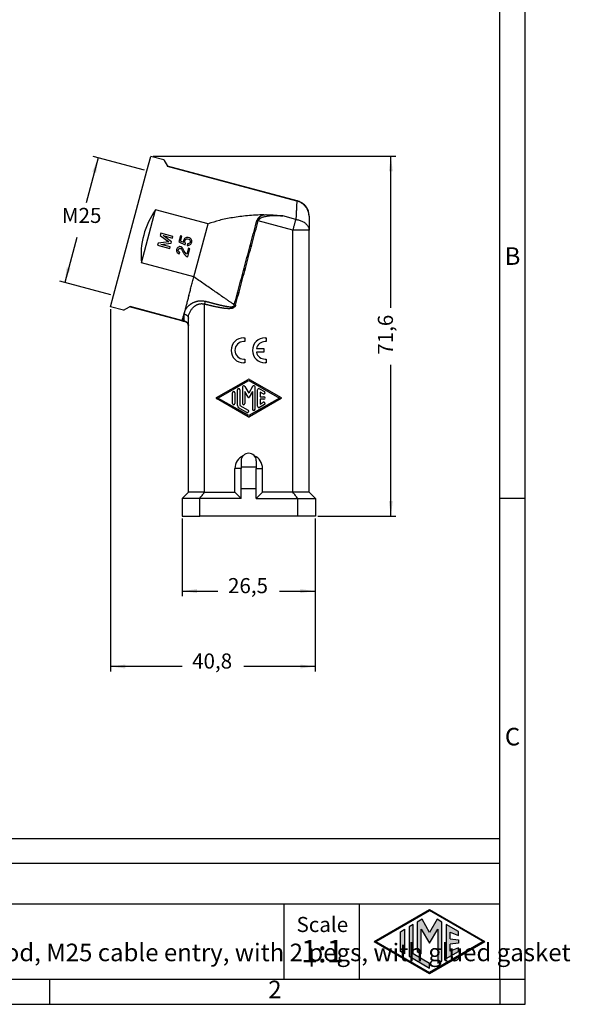
# Model space of a CAD drawing. Units: millimetres. Extents: x 1768 to 1987, y -499 to -202.
# Drawn here: x 1878 to 1987, y -499 to -303 of the extents above; entities that cross this region are included whole.
import ezdxf

# ---------------------------------------------------------------- set-up
doc = ezdxf.new("R2010")
doc.units = ezdxf.units.MM
doc.layers.add('1', color=7, linetype='Continuous')
doc.styles.add('CONVERTER_11', font='ARIAL.TTF', dxfattribs={"width": 1.2})
doc.styles.add('CONVERTER_13', font='ARIAL.TTF', dxfattribs={"width": 1.02})
doc.styles.add('CONVERTER_14', font='simplex.shx', dxfattribs={"width": 0.95})
doc.dimstyles.new('ME10_DIM_11', dxfattribs={"dimtxt": 3, "dimasz": 3, "dimexe": 1, "dimexo": 0.5, "dimgap": 2, "dimtad": 0, "dimtih": 1, "dimtoh": 1, "dimdsep": 46, "dimtxsty": 'CONVERTER_14', "dimsah": 1, "dimcen": 0.09, "dimclrd": 2, "dimclre": 2, "dimclrt": 4, "dimadec": 0, "dimazin": 0, "dimtfac": 1, "dimtdec": 4, "dimtix": 1, "dimtmove": 0, "dimatfit": 3, "dimfxl": 1, "dimtolj": 1, "dimtzin": 0, "dimarcsym": 0})
doc.dimstyles.new('ME10_DIM_12', dxfattribs={"dimtxt": 3, "dimasz": 3, "dimexe": 1, "dimexo": 0.5, "dimgap": 2, "dimtad": 0, "dimtih": 1, "dimtoh": 1, "dimdsep": 46, "dimtxsty": 'CONVERTER_14', "dimsah": 1, "dimcen": 0.09, "dimclrd": 2, "dimclre": 2, "dimclrt": 4, "dimadec": 0, "dimazin": 0, "dimtfac": 1, "dimtdec": 4, "dimtix": 1, "dimtmove": 0, "dimatfit": 3, "dimfxl": 1, "dimtolj": 1, "dimtzin": 0, "dimarcsym": 0})
doc.dimstyles.new('ME10_DIM_13', dxfattribs={"dimtxt": 3, "dimasz": 3, "dimexe": 1, "dimexo": 0.5, "dimgap": 2, "dimtad": 0, "dimdsep": 46, "dimtxsty": 'CONVERTER_14', "dimsah": 1, "dimcen": 0.09, "dimclrd": 2, "dimclre": 2, "dimclrt": 4, "dimadec": 0, "dimazin": 0, "dimtfac": 1, "dimtdec": 4, "dimtix": 1, "dimtmove": 0, "dimatfit": 3, "dimfxl": 1, "dimtolj": 1, "dimtzin": 0, "dimarcsym": 0})
doc.dimstyles.new('ME10_DIM_14', dxfattribs={"dimtxt": 3, "dimasz": 3, "dimexe": 1, "dimexo": 0.5, "dimgap": 2, "dimtad": 0, "dimtih": 1, "dimtoh": 1, "dimdsep": 46, "dimtxsty": 'CONVERTER_14', "dimsah": 1, "dimcen": 0.09, "dimclrd": 2, "dimclre": 2, "dimclrt": 4, "dimadec": 0, "dimazin": 0, "dimtfac": 1, "dimtdec": 4, "dimtix": 1, "dimtmove": 0, "dimatfit": 3, "dimfxl": 1, "dimtolj": 1, "dimtzin": 0, "dimarcsym": 0})

# ---------------------------------------------------------------- blocks, each defined once
blk = doc.blocks.new('*D2')
at = {"layer": '1', "color": 2, "linetype": 'Continuous'}
for p, q in [((1910.12, -402.66), (1910.12, -418.09)), ((1936.62, -402.66), (1936.62, -418.09)), ((1910.12, -417.09), (1917.25, -417.09)), ((1929.5, -417.09), (1936.62, -417.09))]:
    blk.add_line(p, q, dxfattribs=at)
at = {"layer": '1', "color": 2}
for points in [[(1913.12, -416.69), (1913.12, -417.48), (1910.12, -417.09)], [(1933.62, -417.48), (1933.62, -416.69), (1936.62, -417.09)]]:
    blk.add_solid(points, dxfattribs=at)
at = {"layer": '1', "color": 4, "insert": (1919.25, -418.44), "char_height": 3, "attachment_point": 7, "rotation": 0.0001, "line_spacing_factor": 0.60024, "style": 'CONVERTER_14'}
blk.add_mtext('26,5', dxfattribs=at)
blk = doc.blocks.new('*D3')
at = {"layer": '1', "color": 2, "linetype": 'Continuous'}
for p, q in [((1895.86, -360.99), (1895.86, -433.1)), ((1936.62, -402.66), (1936.62, -433.1)), ((1910.12, -432.1), (1895.86, -432.1)), ((1936.62, -432.1), (1922.37, -432.1))]:
    blk.add_line(p, q, dxfattribs=at)
at = {"layer": '1', "color": 2}
for points in [[(1898.86, -431.71), (1898.86, -432.5), (1895.86, -432.1)], [(1933.62, -432.5), (1933.62, -431.71), (1936.62, -432.1)]]:
    blk.add_solid(points, dxfattribs=at)
at = {"layer": '1', "color": 4, "insert": (1912.12, -433.45), "char_height": 3, "attachment_point": 7, "rotation": 0.0001, "line_spacing_factor": 0.60024, "style": 'CONVERTER_14'}
blk.add_mtext('40,8', dxfattribs=at)
blk = doc.blocks.new('*D4')
at = {"layer": '1', "color": 2, "linetype": 'Continuous'}
for p, q in [((1904.38, -330.54), (1952.64, -330.54)), ((1951.64, -360.68), (1951.64, -330.54)), ((1951.64, -402.16), (1951.64, -372.03)), ((1937.12, -402.16), (1952.64, -402.16))]:
    blk.add_line(p, q, dxfattribs=at)
at = {"layer": '1', "color": 2}
for points in [[(1952.03, -333.54), (1951.24, -333.54), (1951.64, -330.54)], [(1951.24, -399.16), (1952.03, -399.16), (1951.64, -402.16)]]:
    blk.add_solid(points, dxfattribs=at)
at = {"layer": '1', "color": 4, "insert": (1952.99, -370.03), "char_height": 3, "attachment_point": 7, "rotation": 90, "line_spacing_factor": 0.60024, "style": 'CONVERTER_14'}
blk.add_mtext('71,6', dxfattribs=at)
blk = doc.blocks.new('*D5')
at = {"layer": '1', "color": 2, "linetype": 'Continuous'}
for p, q in [((1893.43, -330.85), (1891.03, -339.81)), ((1902.63, -333.31), (1892.46, -330.59)), ((1889.19, -346.68), (1886.78, -355.64)), ((1895.98, -358.11), (1885.82, -355.38))]:
    blk.add_line(p, q, dxfattribs=at)
at = {"layer": '1', "color": 2}
for points in [[(1893.03, -333.85), (1892.27, -333.64), (1893.43, -330.85)], [(1887.18, -352.64), (1887.94, -352.85), (1886.78, -355.64)]]:
    blk.add_solid(points, dxfattribs=at)
at = {"layer": '1', "color": 4, "insert": (1886.21, -344.74), "char_height": 3, "attachment_point": 7, "rotation": 0.0001, "line_spacing_factor": 0.60024, "style": 'CONVERTER_14'}
blk.add_mtext('M25', dxfattribs=at)

msp = doc.modelspace()

# ---------------------------------------------------------------- hatches: boundary and pattern name
at = {"layer": '1', "linetype": 'Continuous'}
h = msp.add_hatch(color=7, dxfattribs=at)
h.paths.add_polyline_path([(1970.325, -486.853), (1959.337, -493.198), (1948.348, -486.853), (1959.337, -480.509)])
h.paths.add_polyline_path([(1948.648, -486.853), (1959.337, -493.024), (1970.025, -486.853), (1959.337, -480.682)], flags=16)
for points in [[(1956.06, -483.457), (1955.251, -483.923), (1955.251, -489.783), (1959.337, -492.142), (1959.337, -491.208), (1956.06, -489.316)], [(1957.835, -482.432), (1956.897, -482.973), (1956.891, -488.827), (1957.699, -489.293), (1957.699, -484.363), (1959.337, -487.2), (1960.965, -484.379), (1960.965, -491.179), (1961.774, -490.735), (1961.774, -482.978), (1960.838, -482.432), (1959.337, -485.033)], [(1965.07, -484.875), (1962.613, -483.457), (1962.613, -490.25), (1965.07, -488.831), (1965.07, -488.083), (1963.422, -488.742), (1963.422, -487.358), (1965.07, -487.199), (1965.07, -486.507), (1963.422, -486.348), (1963.422, -484.964), (1965.07, -485.624)], [(1954.378, -489.279), (1953.569, -488.812), (1953.569, -484.894), (1954.378, -484.427)]]:
    msp.add_hatch(color=7, dxfattribs=at).paths.add_polyline_path(points)

# ---------------------------------------------------------------- linework, layer by layer
at = {"color": 7, "linetype": 'Continuous'}
for p, q in [((1903.108, -333.439), (1903.885, -330.541)), ((1906.493, -331.24), (1903.885, -330.541)), ((1906.493, -331.24), (1907.2, -332.465)), ((1907.2, -332.465), (1907.248, -332.549)), ((1933.001, -339.378), (1907.2, -332.465)), ((1896.464, -358.236), (1903.108, -333.439)), ((1902.029, -351.762), (1904.864, -341.18)), ((1915.296, -343.976), (1904.864, -341.18)), ((1935.373, -342.469), (1935.373, -345.271)), ((1912.461, -354.557), (1915.296, -343.976)), ((1935.373, -397.413), (1935.373, -345.271)), ((1912.461, -354.557), (1902.029, -351.762)), ((1895.861, -360.485), (1896.464, -358.236)), ((1898.469, -361.184), (1895.861, -360.485)), ((1898.469, -361.184), (1899.694, -360.477)), ((1899.694, -360.477), (1899.778, -360.428)), ((1910.069, -363.257), (1899.694, -360.477)), ((1910.069, -363.257), (1910.632, -363.408)), ((1911.373, -364.229), (1911.373, -362.774)), ((1911.373, -364.374), (1911.373, -364.229)), ((1911.373, -397.413), (1911.373, -364.374)), ((1921.873, -391.163), (1921.873, -392.413)), ((1924.873, -391.163), (1924.873, -392.413)), ((1920.623, -397.413), (1920.623, -392.663)), ((1924.873, -392.413), (1921.873, -392.413)), ((1921.873, -392.413), (1921.873, -392.663)), ((1921.873, -396.663), (1921.873, -392.663)), ((1924.873, -392.413), (1924.873, -392.663)), ((1924.873, -396.663), (1924.873, -392.663)), ((1926.123, -397.413), (1926.123, -392.663)), ((1910.123, -398.663), (1911.373, -397.413)), ((1914.573, -397.413), (1920.623, -397.413)), ((1921.873, -398.663), (1920.623, -397.413)), ((1921.873, -396.663), (1924.873, -396.663)), ((1921.873, -398.663), (1921.873, -396.663)), ((1924.873, -398.663), (1924.873, -396.663)), ((1924.873, -398.663), (1926.123, -397.413)), ((1932.173, -397.413), (1926.123, -397.413)), ((1936.623, -398.663), (1935.373, -397.413)), ((1910.123, -398.663), (1910.123, -402.163)), ((1921.873, -398.663), (1913.623, -398.663)), ((1924.873, -398.663), (1933.123, -398.663)), ((1936.623, -398.663), (1936.623, -402.163)), ((1910.123, -402.163), (1913.623, -402.163)), ((1933.123, -402.163), (1913.623, -402.163)), ((1936.623, -402.163), (1933.123, -402.163))]:
    msp.add_line(p, q, dxfattribs=at)
at = {"color": 2, "linetype": 'Continuous'}
for p, q in [((1932.944, -339.435), (1907.248, -332.549)), ((1932.752, -343.112), (1930.129, -342.409)), ((1932.173, -345.271), (1925.242, -343.414)), ((1905.887, -345.863), (1905.774, -346.286)), ((1905.774, -346.286), (1907.504, -347.558)), ((1908.302, -346.51), (1905.887, -345.863)), ((1906.35, -346.311), (1908.221, -346.812)), ((1908.027, -347.536), (1906.35, -346.311)), ((1908.221, -346.812), (1908.302, -346.51)), ((1909.793, -346.355), (1909.462, -347.592)), ((1910.095, -346.436), (1909.793, -346.355)), ((1909.828, -347.432), (1910.095, -346.436)), ((1910.618, -346.899), (1910.517, -347.034)), ((1910.847, -346.767), (1910.618, -346.899)), ((1910.992, -346.708), (1910.847, -346.767)), ((1911.129, -346.68), (1910.992, -346.708)), ((1911.327, -346.669), (1911.129, -346.68)), ((1911.568, -346.733), (1911.327, -346.669)), ((1911.733, -346.842), (1911.568, -346.733)), ((1911.838, -346.935), (1911.733, -346.842)), ((1911.934, -347.058), (1911.838, -346.935)), ((1932.173, -397.413), (1932.173, -345.271)), ((1905.37, -347.795), (1905.256, -348.218)), ((1905.256, -348.218), (1907.671, -348.865)), ((1907.504, -347.558), (1905.37, -347.795)), ((1905.881, -348.061), (1907.946, -347.838)), ((1907.752, -348.563), (1905.881, -348.061)), ((1907.671, -348.865), (1907.752, -348.563)), ((1907.946, -347.838), (1908.027, -347.536)), ((1909.16, -348.838), (1909.089, -348.981)), ((1909.299, -348.681), (1909.16, -348.838)), ((1909.452, -348.593), (1909.299, -348.681)), ((1909.446, -348.979), (1909.53, -348.905)), ((1909.666, -348.521), (1909.452, -348.593)), ((1909.462, -347.592), (1910.741, -348.129)), ((1909.53, -348.905), (1909.637, -348.869)), ((1909.637, -348.869), (1909.736, -348.863)), ((1909.825, -348.531), (1909.666, -348.521)), ((1909.736, -348.863), (1909.857, -348.895)), ((1909.945, -348.563), (1909.825, -348.531)), ((1910.468, -347.7), (1909.828, -347.432)), ((1909.857, -348.895), (1909.939, -348.95)), ((1910.088, -348.634), (1909.945, -348.563)), ((1910.237, -348.803), (1910.088, -348.634)), ((1910.281, -348.88), (1910.237, -348.803)), ((1910.428, -349.178), (1910.281, -348.88)), ((1910.446, -347.177), (1910.406, -347.328)), ((1910.406, -347.328), (1910.418, -347.525)), ((1910.418, -347.525), (1910.468, -347.7)), ((1910.517, -347.034), (1910.446, -347.177)), ((1910.678, -347.401), (1910.718, -347.25)), ((1910.689, -347.598), (1910.678, -347.401)), ((1910.748, -347.743), (1910.689, -347.598)), ((1910.718, -347.25), (1910.819, -347.115)), ((1910.741, -348.129), (1910.822, -347.827)), ((1910.822, -347.827), (1910.748, -347.743)), ((1910.819, -347.115), (1910.942, -347.018)), ((1910.942, -347.018), (1911.048, -346.982)), ((1911.048, -346.982), (1911.216, -346.962)), ((1911.388, -348.853), (1911.073, -350.03)), ((1911.206, -347.963), (1911.156, -348.273)), ((1911.156, -348.273), (1911.353, -348.261)), ((1911.373, -347.943), (1911.206, -347.963)), ((1911.216, -346.962), (1911.457, -347.027)), ((1911.353, -348.261), (1911.49, -348.233)), ((1911.48, -347.907), (1911.373, -347.943)), ((1911.69, -348.934), (1911.388, -348.853)), ((1911.457, -347.027), (1911.592, -347.128)), ((1911.603, -347.81), (1911.48, -347.907)), ((1911.49, -348.233), (1911.635, -348.175)), ((1911.592, -347.128), (1911.666, -347.213)), ((1911.704, -347.676), (1911.603, -347.81)), ((1911.635, -348.175), (1911.75, -348.108)), ((1911.666, -347.213), (1911.724, -347.358)), ((1911.744, -347.525), (1911.704, -347.676)), ((1911.724, -347.358), (1911.744, -347.525)), ((1911.75, -348.108), (1911.834, -348.034)), ((1911.834, -348.034), (1911.935, -347.899)), ((1912, -347.173), (1911.934, -347.058)), ((1911.935, -347.899), (1912.006, -347.756)), ((1912.036, -347.279), (1912, -347.173)), ((1912.006, -347.756), (1912.046, -347.605)), ((1912.056, -347.446), (1912.036, -347.279)), ((1912.046, -347.605), (1912.056, -347.446)), ((1909.041, -349.162), (1909.031, -349.321)), ((1909.031, -349.321), (1909.073, -349.526)), ((1909.089, -348.981), (1909.041, -349.162)), ((1909.073, -349.526), (1909.161, -349.679)), ((1909.161, -349.679), (1909.31, -349.849)), ((1909.31, -349.849), (1909.453, -349.919)), ((1909.349, -349.341), (1909.351, -349.213)), ((1909.385, -349.448), (1909.349, -349.341)), ((1909.351, -349.213), (1909.383, -349.092)), ((1909.383, -349.092), (1909.446, -348.979)), ((1909.459, -349.533), (1909.385, -349.448)), ((1909.453, -349.919), (1909.573, -349.952)), ((1909.542, -349.587), (1909.459, -349.533)), ((1909.662, -349.62), (1909.542, -349.587)), ((1909.573, -349.952), (1909.662, -349.62)), ((1909.939, -348.95), (1910.013, -349.034)), ((1910.013, -349.034), (1910.301, -349.532)), ((1910.301, -349.532), (1910.403, -349.753)), ((1910.403, -349.753), (1910.566, -349.991)), ((1910.552, -349.438), (1910.428, -349.178)), ((1910.737, -349.714), (1910.552, -349.438)), ((1910.566, -349.991), (1910.706, -350.191)), ((1910.706, -350.191), (1910.885, -350.368)), ((1910.908, -349.921), (1910.737, -349.714)), ((1910.885, -350.368), (1911.081, -350.485)), ((1911.073, -350.03), (1910.908, -349.921)), ((1911.081, -350.485), (1911.262, -350.533)), ((1911.262, -350.533), (1911.69, -348.934)), ((1910.087, -363.19), (1899.778, -360.428)), ((1914.573, -397.413), (1914.573, -359.966)), ((1922.373, -366.663), (1922.623, -366.663)), ((1922.623, -367.413), (1922.373, -367.413)), ((1922.623, -366.663), (1922.623, -367.413)), ((1926.623, -366.663), (1926.873, -366.663)), ((1926.873, -367.413), (1926.623, -367.413)), ((1926.873, -366.663), (1926.873, -367.413)), ((1924.914, -368.788), (1926.373, -368.788)), ((1926.373, -369.538), (1924.914, -369.538)), ((1926.373, -368.788), (1926.373, -369.538)), ((1922.373, -370.913), (1922.623, -370.913)), ((1922.623, -371.663), (1922.373, -371.663)), ((1922.623, -370.913), (1922.623, -371.663)), ((1926.623, -370.913), (1926.873, -370.913)), ((1926.873, -371.663), (1926.623, -371.663)), ((1926.873, -370.913), (1926.873, -371.663)), ((1916.936, -378.555), (1923.249, -374.946)), ((1917.25, -378.663), (1923.373, -375.163)), ((1922.589, -376.33), (1923.373, -377.687)), ((1923.373, -375.163), (1929.496, -378.663)), ((1924.156, -376.33), (1923.373, -377.687)), ((1923.497, -374.946), (1929.81, -378.555)), ((1920.123, -379.729), (1920.123, -377.598)), ((1920.623, -377.598), (1920.623, -379.729)), ((1921.123, -380.155), (1921.123, -377.021)), ((1921.623, -377.021), (1921.623, -380.155)), ((1922.123, -376.455), (1922.123, -379.729)), ((1923.265, -378.499), (1922.623, -377.388)), ((1922.623, -377.388), (1922.623, -379.729)), ((1924.123, -377.388), (1923.481, -378.499)), ((1924.123, -377.388), (1924.123, -380.872)), ((1924.623, -380.872), (1924.623, -376.455)), ((1925.123, -380.3), (1925.123, -377.026)), ((1925.498, -376.81), (1926.498, -377.381)), ((1926.248, -377.815), (1925.623, -377.457)), ((1925.623, -377.457), (1925.623, -378.413)), ((1923.249, -382.38), (1916.936, -378.772)), ((1923.373, -382.163), (1917.25, -378.663)), ((1921.623, -380.155), (1923.248, -381.084)), ((1929.496, -378.663), (1923.373, -382.163)), ((1929.81, -378.772), (1923.497, -382.38)), ((1926.498, -379.945), (1925.498, -380.517)), ((1925.623, -378.413), (1926.373, -378.413)), ((1926.373, -378.913), (1925.623, -378.913)), ((1925.623, -378.913), (1925.623, -379.869)), ((1925.623, -379.869), (1926.248, -379.512)), ((1922.998, -381.517), (1921.373, -380.588)), ((1921.873, -392.663), (1920.623, -392.663)), ((1924.873, -392.663), (1926.123, -392.663)), ((1913.623, -402.163), (1913.623, -398.663)), ((1933.123, -402.163), (1933.123, -398.663))]:
    msp.add_line(p, q, dxfattribs=at)
at = {"color": 7, "linetype": 'Continuous'}
for centre, radius, start, end in [((1932.173, -342.469), 3.2, 40.3509, 58.90621), ((1917.453, -350.224), 15.5, 144.30646, 185.69354), ((1932.173, -342.469), 3.2, 0.00003, 18.90066), ((1910.373, -364.374), 1, 0, 75), ((1923.373, -391.163), 1.5, 0, 180), ((1923.373, -392.663), 2.75, 113.55646, 180), ((1923.373, -392.663), 2.75, 0, 66.44354)]:
    msp.add_arc(centre, radius, start, end, dxfattribs=at)
at = {"color": 2, "linetype": 'Continuous'}
for centre, radius, start, end in [((1910.373, -362.156), 1.073, 254.55331, 257.69965), ((1910.372, -362.159), 1.07, 257.69929, 260.85103), ((1922.373, -369.163), 2.5, 90, 270), ((1922.373, -369.163), 1.75, 90, 270), ((1926.623, -369.163), 2.5, 90, 270), ((1926.623, -369.163), 1.75, 90, 167.62637), ((1926.623, -369.163), 1.75, 192.37363, 270), ((1922.373, -376.455), 0.25, 30, 180), ((1923.373, -375.163), 0.25, 60.24751, 119.75194), ((1924.373, -376.455), 0.25, 0, 150), ((1920.373, -377.598), 0.25, 0, 180), ((1921.373, -377.021), 0.25, 0, 180), ((1925.373, -377.026), 0.25, 60.01836, 180), ((1926.373, -377.598), 0.25, 240.01836, 60.01836), ((1916.998, -378.663), 0.125, 119.75194, 240.24806), ((1920.373, -379.729), 0.25, 180, 0), ((1921.623, -380.155), 0.5, 180, 240.01836), ((1922.373, -379.729), 0.25, 180, 0), ((1923.373, -378.437), 0.125, 210, 330), ((1926.373, -379.729), 0.25, 299.98164, 119.98164), ((1926.373, -378.663), 0.25, 270, 90), ((1929.748, -378.663), 0.125, 299.75249, 60.24751), ((1923.123, -381.301), 0.25, 240.01836, 60.01836), ((1924.373, -380.872), 0.25, 180, 0), ((1925.373, -380.3), 0.25, 180, 299.98164), ((1923.373, -382.163), 0.25, 240.24806, 299.75249)]:
    msp.add_arc(centre, radius, start, end, dxfattribs=at)
for points, knots in [([(1932.944, -339.435), (1932.932, -339.667), (1932.905, -340.183), (1932.86, -341.032), (1932.808, -342.025), (1932.771, -342.735), (1932.752, -343.112)], [0, 0, 0, 0, 0.6970392, 1.5510414, 2.5498213, 3.6822177, 3.6822177, 3.6822177, 3.6822177]), ([(1932.944, -339.435), (1932.947, -339.43), (1932.953, -339.421), (1932.961, -339.409), (1932.969, -339.398), (1932.974, -339.393), (1932.977, -339.39)], [0, 0, 0, 0, 0.01678604, 0.031657402, 0.044548159, 0.05554511, 0.05554511, 0.05554511, 0.05554511]), ([(1934.692, -340.573), (1934.613, -340.482), (1934.456, -340.299), (1934.183, -340.06), (1933.892, -339.851), (1933.584, -339.677), (1933.268, -339.535), (1933.051, -339.468), (1932.944, -339.435)], [0, 0, 0, 0, 0.3620843, 0.7240618, 1.0832804, 1.4371031, 1.783046, 2.1188955, 2.1188955, 2.1188955, 2.1188955]), ([(1932.977, -339.39), (1932.979, -339.388), (1932.983, -339.384), (1932.99, -339.38), (1932.996, -339.378), (1932.999, -339.378), (1933.001, -339.378)], [0, 0, 0, 0, 0.009134464, 0.016582802, 0.022623263, 0.027821849, 0.027821849, 0.027821849, 0.027821849]), ([(1934.223, -340.05), (1934.159, -339.999), (1934.032, -339.9), (1933.838, -339.768), (1933.644, -339.651), (1933.445, -339.549), (1933.223, -339.459), (1933.063, -339.414), (1932.977, -339.39)], [0, 0, 0, 0, 0.2455706, 0.4814688, 0.7052527, 0.9236758, 1.1534422, 1.4215072, 1.4215072, 1.4215072, 1.4215072]), ([(1934.223, -340.05), (1934.306, -340.114), (1934.466, -340.238), (1934.6, -340.389), (1934.664, -340.461)], [0, 0, 0, 0, 0.31512024, 0.60394401, 0.60394401, 0.60394401, 0.60394401]), ([(1934.223, -340.05), (1934.309, -340.127), (1934.484, -340.284), (1934.621, -340.476), (1934.692, -340.573)], [0, 0, 0, 0, 0.34424973, 0.70461348, 0.70461348, 0.70461348, 0.70461348]), ([(1935.373, -342.469), (1935.369, -342.363), (1935.363, -342.146), (1935.306, -341.82), (1935.213, -341.493), (1935.079, -341.171), (1934.908, -340.86), (1934.764, -340.669), (1934.692, -340.573)], [0, 0, 0, 0, 0.3197829, 0.6501033, 0.9900163, 1.3382536, 1.6931912, 2.0528502, 2.0528502, 2.0528502, 2.0528502]), ([(1926.4, -342.159), (1926.361, -342.173), (1926.29, -342.199), (1926.18, -342.243), (1926.078, -342.288), (1925.976, -342.336), (1925.876, -342.387), (1925.777, -342.442), (1925.675, -342.504), (1925.586, -342.565), (1925.509, -342.623), (1925.447, -342.673), (1925.388, -342.725), (1925.339, -342.772), (1925.3, -342.812), (1925.273, -342.842), (1925.245, -342.874), (1925.211, -342.916), (1925.168, -342.973), (1925.121, -343.046), (1925.079, -343.12), (1925.051, -343.181), (1925.031, -343.228), (1925.017, -343.267), (1925.004, -343.307), (1924.996, -343.333), (1924.992, -343.347)], [0, 0, 0, 0, 0.1240416, 0.2279586, 0.3549609, 0.4577431, 0.5666841, 0.6898858, 0.7977664, 0.9251282, 1.0141578, 1.0864393, 1.1647381, 1.2499653, 1.2893619, 1.3326897, 1.3708672, 1.41613, 1.494987, 1.5848793, 1.6770114, 1.748841, 1.7873793, 1.8314782, 1.8707451, 1.9142871, 1.9142871, 1.9142871, 1.9142871]), ([(1930.129, -342.409), (1929.801, -342.394), (1929.177, -342.366), (1928.29, -342.372), (1927.671, -342.409), (1927.302, -342.449), (1927.141, -342.469), (1926.984, -342.492), (1926.762, -342.529), (1926.493, -342.585), (1926.179, -342.672), (1925.886, -342.782), (1925.684, -342.891), (1925.57, -342.971), (1925.531, -343.002), (1925.49, -343.036), (1925.452, -343.071), (1925.416, -343.108), (1925.382, -343.147), (1925.352, -343.187), (1925.322, -343.23), (1925.298, -343.273), (1925.275, -343.319), (1925.257, -343.365), (1925.247, -343.398), (1925.242, -343.414)], [0, 0, 0, 0, 0.9864373, 1.8738381, 2.6594389, 2.8436026, 2.9891143, 3.1467631, 3.3176, 3.6662836, 3.968912, 4.2936093, 4.6060599, 4.6534858, 4.7092139, 4.7565889, 4.8115115, 4.864826, 4.9129261, 4.9669871, 5.0135131, 5.0691842, 5.116062, 5.1664248, 5.2182067, 5.2182067, 5.2182067, 5.2182067]), ([(1920.502, -360.105), (1920.876, -358.708), (1921.625, -355.915), (1922.56, -352.424), (1923.309, -349.631), (1923.776, -347.886), (1924.15, -346.489), (1924.384, -345.617), (1924.571, -344.918), (1924.688, -344.482), (1924.782, -344.133), (1924.84, -343.915), (1924.887, -343.74), (1924.916, -343.631), (1924.94, -343.544), (1924.954, -343.489), (1924.966, -343.446), (1924.973, -343.418), (1924.979, -343.396), (1924.984, -343.38), (1924.988, -343.364), (1924.991, -343.353), (1924.992, -343.347)], [0, 0, 0, 0, 4.3370784, 8.6741568, 10.842696, 13.0112352, 14.0955048, 15.1797744, 15.7219092, 16.264044, 16.5351114, 16.8061788, 16.9417125, 17.0772462, 17.145013, 17.2127799, 17.2466633, 17.2805467, 17.2974884, 17.3144302, 17.3313717, 17.3483132, 17.3483132, 17.3483132, 17.3483132]), ([(1920.752, -360.171), (1921.126, -358.775), (1921.875, -355.982), (1922.997, -351.793), (1924.12, -347.604), (1924.868, -344.811), (1925.242, -343.414)], [0, 0, 0, 0, 4.3370784, 8.6741568, 13.0112354, 17.348314, 17.348314, 17.348314, 17.348314]), ([(1925.242, -343.414), (1925.232, -343.411), (1925.211, -343.406), (1925.179, -343.397), (1925.148, -343.389), (1925.116, -343.381), (1925.085, -343.372), (1925.054, -343.364), (1925.023, -343.356), (1925.003, -343.35), (1924.992, -343.347)], [0, 0, 0, 0, 0.03265763, 0.06533283, 0.09797305, 0.13052562, 0.16293805, 0.19515829, 0.22713501, 0.25881792, 0.25881792, 0.25881792, 0.25881792]), ([(1932.173, -345.271), (1932.199, -345.172), (1932.252, -344.974), (1932.331, -344.68), (1932.409, -344.39), (1932.46, -344.2), (1932.485, -344.105)], [0, 0, 0, 0, 0.3079409, 0.6149761, 0.9142419, 1.2070255, 1.2070255, 1.2070255, 1.2070255]), ([(1932.485, -344.105), (1932.509, -344.015), (1932.557, -343.839), (1932.625, -343.582), (1932.69, -343.341), (1932.732, -343.186), (1932.752, -343.112)], [0, 0, 0, 0, 0.2798236, 0.5470508, 0.79797, 1.0287085, 1.0287085, 1.0287085, 1.0287085]), ([(1932.752, -343.112), (1932.864, -343.128), (1933.092, -343.162), (1933.429, -343.247), (1933.759, -343.358), (1934.074, -343.499), (1934.369, -343.664), (1934.545, -343.799), (1934.632, -343.866)], [0, 0, 0, 0, 0.3424455, 0.6905594, 1.0399708, 1.3860875, 1.7244689, 2.051244, 2.051244, 2.051244, 2.051244]), ([(1934.632, -343.866), (1934.71, -343.935), (1934.862, -344.069), (1935.05, -344.299), (1935.197, -344.538), (1935.3, -344.783), (1935.362, -345.028), (1935.369, -345.192), (1935.373, -345.271)], [0, 0, 0, 0, 0.312256, 0.6083249, 0.8878969, 1.1519118, 1.4022399, 1.6412154, 1.6412154, 1.6412154, 1.6412154]), ([(1934.436, -345.271), (1934.275, -345.271), (1933.929, -345.271), (1933.377, -345.271), (1932.784, -345.271), (1932.375, -345.271), (1932.173, -345.271)], [0, 0, 0, 0, 0.4811043, 1.0381548, 1.6553699, 2.2627417, 2.2627417, 2.2627417, 2.2627417]), ([(1935.373, -345.271), (1935.332, -345.271), (1935.251, -345.271), (1935.069, -345.271), (1934.797, -345.271), (1934.566, -345.271), (1934.436, -345.271)], [0, 0, 0, 0, 0.1217927, 0.2435854, 0.54574734, 0.9372583, 0.9372583, 0.9372583, 0.9372583]), ([(1910.568, -361.95), (1910.57, -361.908), (1910.574, -361.83), (1910.59, -361.715), (1910.613, -361.599), (1910.644, -361.483), (1910.685, -361.362), (1910.734, -361.239), (1910.791, -361.117), (1910.853, -361.001), (1910.922, -360.885), (1911.003, -360.764), (1911.092, -360.645), (1911.184, -360.533), (1911.283, -360.423), (1911.397, -360.307), (1911.519, -360.195), (1911.642, -360.092), (1911.772, -359.992), (1911.892, -359.908), (1911.995, -359.843), (1912.073, -359.795), (1912.15, -359.75), (1912.264, -359.689), (1912.404, -359.62), (1912.553, -359.555), (1912.67, -359.51), (1912.764, -359.477), (1912.857, -359.447), (1912.957, -359.417), (1913.058, -359.391), (1913.164, -359.367), (1913.267, -359.347), (1913.414, -359.323), (1913.593, -359.303), (1913.82, -359.293), (1914.042, -359.299), (1914.266, -359.321), (1914.487, -359.356), (1914.636, -359.394), (1914.713, -359.413)], [0, 0, 0, 0, 0.1247352, 0.2350842, 0.3484283, 0.4786415, 0.59413, 0.7326848, 0.874989, 0.9987987, 1.1259531, 1.2782702, 1.4367281, 1.5722173, 1.712065, 1.8817039, 2.0593139, 2.2078114, 2.3635835, 2.5511957, 2.6468582, 2.7295195, 2.8272447, 2.9127074, 3.1178195, 3.294216, 3.4021437, 3.4928246, 3.5928414, 3.6966936, 3.805562, 3.9058142, 4.0208078, 4.1199112, 4.3527562, 4.561701, 4.8022291, 5.0162952, 5.2356186, 5.4751614, 5.4751614, 5.4751614, 5.4751614]), ([(1911.373, -362.774), (1911.384, -362.604), (1911.406, -362.256), (1911.542, -361.832), (1911.692, -361.499), (1911.838, -361.238), (1912.003, -360.997), (1912.195, -360.762), (1912.402, -360.55), (1912.581, -360.4), (1912.707, -360.308), (1912.772, -360.264), (1912.842, -360.219), (1912.939, -360.16), (1913.062, -360.094), (1913.19, -360.036), (1913.29, -359.997), (1913.368, -359.97), (1913.447, -359.945), (1913.562, -359.915), (1913.706, -359.887), (1913.882, -359.869), (1914.054, -359.868), (1914.232, -359.884), (1914.405, -359.915), (1914.518, -359.949), (1914.573, -359.966)], [0, 0, 0, 0, 0.5099667, 1.0423995, 1.3230368, 1.605703, 1.9360664, 2.1993837, 2.515623, 2.8230264, 2.8977747, 2.9838151, 3.0592351, 3.1466382, 3.3252616, 3.478139, 3.5685169, 3.6468171, 3.7253586, 3.8174269, 4.0024574, 4.1637119, 4.3488999, 4.5159231, 4.701603, 4.8725283, 4.8725283, 4.8725283, 4.8725283]), ([(1914.713, -359.413), (1914.708, -359.434), (1914.697, -359.476), (1914.681, -359.54), (1914.664, -359.608), (1914.646, -359.677), (1914.628, -359.748), (1914.61, -359.821), (1914.591, -359.893), (1914.579, -359.942), (1914.573, -359.966)], [0, 0, 0, 0, 0.06321661, 0.12987113, 0.19945735, 0.27140314, 0.34509051, 0.41986981, 0.49508053, 0.57007013, 0.57007013, 0.57007013, 0.57007013]), ([(1920.752, -360.171), (1920.74, -360.207), (1920.715, -360.279), (1920.679, -360.352), (1920.655, -360.393), (1920.647, -360.406), (1920.639, -360.418), (1920.629, -360.434), (1920.616, -360.453), (1920.591, -360.486), (1920.559, -360.524), (1920.507, -360.576), (1920.44, -360.632), (1920.348, -360.691), (1920.243, -360.742), (1920.123, -360.786), (1919.987, -360.821), (1919.836, -360.847), (1919.669, -360.865), (1919.487, -360.873), (1919.274, -360.872), (1919.031, -360.86), (1918.76, -360.836), (1918.545, -360.81), (1918.385, -360.789), (1918.285, -360.774), (1918.183, -360.759), (1918.091, -360.744), (1918, -360.729), (1917.908, -360.714), (1917.802, -360.695), (1917.679, -360.673), (1917.548, -360.649), (1917.417, -360.623), (1917.271, -360.594), (1917.101, -360.56), (1916.901, -360.518), (1916.697, -360.474), (1916.497, -360.43), (1916.306, -360.386), (1916.125, -360.345), (1915.947, -360.303), (1915.76, -360.259), (1915.559, -360.211), (1915.378, -360.167), (1915.218, -360.127), (1915.079, -360.093), (1914.924, -360.055), (1914.754, -360.012), (1914.635, -359.982), (1914.573, -359.966)], [0, 0, 0, 0, 0.1137516, 0.2277187, 0.2421123, 0.2565577, 0.2740219, 0.2855892, 0.3133584, 0.3439255, 0.4105122, 0.4609116, 0.5636413, 0.6719562, 0.7880229, 0.9139753, 1.0543925, 1.2073262, 1.3742908, 1.5566128, 1.7554666, 2.0137188, 2.2858365, 2.5692995, 2.6650336, 2.7711214, 2.8718753, 2.9725365, 3.0530439, 3.1468835, 3.2540222, 3.3744283, 3.520578, 3.655175, 3.7753629, 3.9659305, 4.175618, 4.3875732, 4.5930571, 4.7895934, 4.9747037, 5.1499334, 5.3409212, 5.5482603, 5.7725446, 5.899156, 6.0421819, 6.2016077, 6.3774189, 6.5696014, 6.5696014, 6.5696014, 6.5696014]), ([(1920.502, -360.105), (1920.504, -360.108), (1920.506, -360.116), (1920.508, -360.128), (1920.509, -360.141), (1920.508, -360.155), (1920.505, -360.17), (1920.501, -360.185), (1920.495, -360.202), (1920.485, -360.223), (1920.475, -360.242), (1920.467, -360.258), (1920.461, -360.267), (1920.457, -360.275), (1920.455, -360.279), (1920.453, -360.283), (1920.452, -360.286), (1920.45, -360.288), (1920.443, -360.302), (1920.429, -360.326), (1920.405, -360.358), (1920.379, -360.387), (1920.35, -360.414), (1920.319, -360.437), (1920.287, -360.457), (1920.255, -360.474), (1920.223, -360.488), (1920.187, -360.502), (1920.145, -360.515), (1920.098, -360.526), (1920.051, -360.535), (1920.006, -360.541), (1919.961, -360.546), (1919.913, -360.55), (1919.864, -360.552), (1919.811, -360.553), (1919.757, -360.553), (1919.7, -360.552), (1919.64, -360.549), (1919.578, -360.545), (1919.513, -360.54), (1919.445, -360.533), (1919.374, -360.525), (1919.298, -360.516), (1919.215, -360.504), (1919.126, -360.491), (1919.035, -360.476), (1918.941, -360.46), (1918.844, -360.443), (1918.744, -360.424), (1918.642, -360.404), (1918.553, -360.386), (1918.479, -360.37), (1918.421, -360.358), (1918.364, -360.346), (1918.309, -360.334), (1918.256, -360.322), (1918.205, -360.311), (1918.161, -360.301), (1918.123, -360.293), (1918.088, -360.285), (1918.051, -360.276), (1918.011, -360.267), (1917.968, -360.258), (1917.923, -360.247), (1917.875, -360.236), (1917.825, -360.224), (1917.773, -360.212), (1917.72, -360.199), (1917.667, -360.187), (1917.617, -360.174), (1917.567, -360.162), (1917.52, -360.151), (1917.475, -360.14), (1917.432, -360.129), (1917.384, -360.118), (1917.331, -360.105), (1917.271, -360.089), (1917.208, -360.074), (1917.143, -360.058), (1917.076, -360.041), (1917.001, -360.022), (1916.917, -360), (1916.828, -359.978), (1916.739, -359.955), (1916.652, -359.932), (1916.566, -359.91), (1916.482, -359.888), (1916.4, -359.867), (1916.321, -359.846), (1916.247, -359.827), (1916.179, -359.809), (1916.114, -359.791), (1916.046, -359.774), (1915.976, -359.755), (1915.903, -359.736), (1915.828, -359.716), (1915.751, -359.695), (1915.67, -359.673), (1915.587, -359.651), (1915.501, -359.628), (1915.413, -359.604), (1915.321, -359.579), (1915.227, -359.554), (1915.13, -359.527), (1915.03, -359.5), (1914.927, -359.472), (1914.821, -359.443), (1914.749, -359.423), (1914.713, -359.413)], [0, 0, 0, 0, 0.0123749, 0.0244308, 0.0363595, 0.0512113, 0.0662725, 0.0816374, 0.0973213, 0.1231483, 0.1493524, 0.1624427, 0.175413, 0.1818351, 0.1882014, 0.1913608, 0.194503, 0.1967399, 0.2007597, 0.2407863, 0.2802305, 0.3195429, 0.3591826, 0.3996022, 0.4355721, 0.471139, 0.5062891, 0.5409496, 0.5881435, 0.6367461, 0.6867509, 0.7299005, 0.7751433, 0.8225816, 0.8723117, 0.9244244, 0.9790055, 1.0361364, 1.0958949, 1.1583554, 1.2235892, 1.2916655, 1.3626507, 1.4366098, 1.5232216, 1.6129247, 1.7056514, 1.8013316, 1.8998933, 2.0012627, 2.105365, 2.2121237, 2.2729145, 2.3325385, 2.3907204, 2.4471847, 2.5016558, 2.5538579, 2.6035153, 2.636309, 2.6717945, 2.7099802, 2.7508741, 2.7944845, 2.8408198, 2.8898883, 2.9416982, 2.996258, 3.0513857, 3.1051738, 3.1574473, 3.2080311, 3.2567503, 3.3034297, 3.3478944, 3.3899693, 3.4500824, 3.5123294, 3.5767962, 3.6435687, 3.7127328, 3.7843746, 3.8778157, 3.970415, 4.0619297, 4.1521172, 4.2407347, 4.3275394, 4.4122886, 4.4947394, 4.5746489, 4.639539, 4.7069233, 4.7768439, 4.8493428, 4.9244621, 5.0022436, 5.0827295, 5.1659618, 5.2519825, 5.3408336, 5.4325572, 5.5271953, 5.6247899, 5.725383, 5.8290168, 5.9357332, 6.0455743, 6.1585822, 6.1585822, 6.1585822, 6.1585822]), ([(1920.502, -360.105), (1920.512, -360.107), (1920.533, -360.113), (1920.564, -360.121), (1920.595, -360.129), (1920.626, -360.138), (1920.658, -360.146), (1920.689, -360.155), (1920.721, -360.163), (1920.742, -360.169), (1920.752, -360.171)], [0, 0, 0, 0, 0.03171147, 0.06370178, 0.09592398, 0.12833017, 0.16087182, 0.19349992, 0.22616535, 0.25881905, 0.25881905, 0.25881905, 0.25881905]), ([(1910.668, -361.248), (1910.654, -361.3), (1910.625, -361.403), (1910.582, -361.554), (1910.539, -361.702), (1910.484, -361.892), (1910.418, -362.119), (1910.337, -362.391), (1910.256, -362.658), (1910.188, -362.878), (1910.135, -363.042), (1910.108, -363.126), (1910.092, -363.174), (1910.089, -363.185), (1910.087, -363.19)], [0, 0, 0, 0, 0.1617885, 0.3196778, 0.4736277, 0.6235811, 0.9113439, 1.182594, 1.4763826, 1.7469999, 1.8735122, 1.9940702, 2.0108361, 2.0274788, 2.0274788, 2.0274788, 2.0274788]), ([(1910.668, -361.248), (1910.655, -361.3), (1910.629, -361.404), (1910.59, -361.557), (1910.553, -361.706), (1910.506, -361.897), (1910.45, -362.127), (1910.384, -362.403), (1910.321, -362.673), (1910.271, -362.897), (1910.234, -363.064), (1910.216, -363.15), (1910.206, -363.199), (1910.203, -363.21), (1910.202, -363.215)], [0, 0, 0, 0, 0.1618056, 0.3196956, 0.4736275, 0.6235381, 0.9111017, 1.1819303, 1.4748459, 1.7440202, 1.8695479, 1.9889186, 2.0054963, 2.0219464, 2.0219464, 2.0219464, 2.0219464]), ([(1910.491, -363.297), (1910.491, -363.292), (1910.492, -363.281), (1910.492, -363.268), (1910.493, -363.259), (1910.494, -363.255), (1910.494, -363.251), (1910.495, -363.246), (1910.495, -363.239), (1910.497, -363.222), (1910.5, -363.196), (1910.504, -363.149), (1910.51, -363.09), (1910.516, -363.017), (1910.521, -362.944), (1910.527, -362.867), (1910.532, -362.785), (1910.54, -362.667), (1910.548, -362.515), (1910.556, -362.328), (1910.563, -362.139), (1910.567, -362.013), (1910.568, -361.95)], [0, 0, 0, 0, 0.0168214, 0.0335881, 0.0388208, 0.0419349, 0.0461062, 0.0502869, 0.0586972, 0.0671043, 0.1024381, 0.1358831, 0.2094752, 0.28069, 0.3534814, 0.4307392, 0.5126148, 0.5992598, 0.783857, 0.9713494, 1.1605358, 1.3502103, 1.3502103, 1.3502103, 1.3502103]), ([(1910.568, -361.95), (1910.581, -361.952), (1910.608, -361.957), (1910.647, -361.965), (1910.686, -361.975), (1910.725, -361.987), (1910.764, -362), (1910.803, -362.015), (1910.841, -362.031), (1910.878, -362.048), (1910.915, -362.068), (1910.952, -362.088), (1910.987, -362.11), (1911.021, -362.134), (1911.055, -362.159), (1911.086, -362.185), (1911.117, -362.212), (1911.146, -362.241), (1911.174, -362.27), (1911.2, -362.301), (1911.224, -362.332), (1911.246, -362.364), (1911.267, -362.397), (1911.286, -362.431), (1911.303, -362.464), (1911.318, -362.499), (1911.331, -362.533), (1911.343, -362.568), (1911.352, -362.603), (1911.36, -362.637), (1911.366, -362.672), (1911.37, -362.706), (1911.372, -362.74), (1911.373, -362.763), (1911.373, -362.774)], [0, 0, 0, 0, 0.0396399, 0.0797074, 0.1201581, 0.1609445, 0.2020171, 0.2433243, 0.2848129, 0.3264286, 0.3681169, 0.409823, 0.451493, 0.4930739, 0.5345147, 0.5757666, 0.6167834, 0.6575225, 0.6979446, 0.7380142, 0.7777, 0.816975, 0.8558161, 0.8942046, 0.9321256, 0.9695679, 1.0065237, 1.0429885, 1.0789602, 1.114439, 1.149427, 1.1839278, 1.2179457, 1.251486, 1.251486, 1.251486, 1.251486]), ([(1910.069, -363.257), (1910.069, -363.257), (1910.07, -363.256), (1910.07, -363.255), (1910.071, -363.252), (1910.072, -363.247), (1910.073, -363.243), (1910.074, -363.24)], [0, 0, 0, 0, 0.000807677, 0.002099009, 0.004357652, 0.009901885, 0.017392631, 0.017392631, 0.017392631, 0.017392631]), ([(1910.132, -363.254), (1910.126, -363.256), (1910.116, -363.259), (1910.1, -363.26), (1910.084, -363.26), (1910.074, -363.258), (1910.069, -363.257)], [0, 0, 0, 0, 0.017718202, 0.033136325, 0.04790991, 0.063635371, 0.063635371, 0.063635371, 0.063635371]), ([(1910.074, -363.24), (1910.075, -363.237), (1910.076, -363.23), (1910.08, -363.219), (1910.083, -363.205), (1910.086, -363.196), (1910.087, -363.19)], [0, 0, 0, 0, 0.009930193, 0.021598701, 0.035353536, 0.051572886, 0.051572886, 0.051572886, 0.051572886]), ([(1910.116, -363.237), (1910.109, -363.238), (1910.095, -363.24), (1910.081, -363.24), (1910.074, -363.24)], [0, 0, 0, 0, 0.020881998, 0.0421301, 0.0421301, 0.0421301, 0.0421301]), ([(1910.116, -363.237), (1910.118, -363.235), (1910.123, -363.231), (1910.129, -363.223), (1910.137, -363.214), (1910.142, -363.208), (1910.144, -363.204)], [0, 0, 0, 0, 0.008672165, 0.019557925, 0.030505932, 0.043454622, 0.043454622, 0.043454622, 0.043454622]), ([(1910.116, -363.237), (1910.118, -363.24), (1910.123, -363.246), (1910.129, -363.252), (1910.132, -363.254)], [0, 0, 0, 0, 0.011933113, 0.023673846, 0.023673846, 0.023673846, 0.023673846]), ([(1910.202, -363.215), (1910.196, -363.22), (1910.185, -363.228), (1910.167, -363.239), (1910.149, -363.248), (1910.137, -363.252), (1910.132, -363.254)], [0, 0, 0, 0, 0.021348088, 0.043007064, 0.063234853, 0.080579528, 0.080579528, 0.080579528, 0.080579528]), ([(1910.202, -363.215), (1910.216, -363.219), (1910.243, -363.227), (1910.286, -363.24), (1910.331, -363.253), (1910.37, -363.264), (1910.401, -363.273), (1910.424, -363.279), (1910.447, -363.285), (1910.466, -363.29), (1910.48, -363.294), (1910.487, -363.296), (1910.491, -363.297)], [0, 0, 0, 0, 0.04267401, 0.08526153, 0.13403864, 0.18260098, 0.20661023, 0.23064667, 0.2544576, 0.278213, 0.28903098, 0.29984582, 0.29984582, 0.29984582, 0.29984582]), ([(1910.491, -363.297), (1910.504, -363.299), (1910.532, -363.302), (1910.574, -363.31), (1910.616, -363.319), (1910.658, -363.329), (1910.7, -363.342), (1910.742, -363.357), (1910.784, -363.373), (1910.825, -363.392), (1910.866, -363.412), (1910.905, -363.434), (1910.944, -363.459), (1910.982, -363.485), (1911.019, -363.512), (1911.054, -363.542), (1911.088, -363.573), (1911.121, -363.605), (1911.151, -363.639), (1911.18, -363.675), (1911.207, -363.711), (1911.232, -363.749), (1911.255, -363.787), (1911.276, -363.826), (1911.295, -363.866), (1911.312, -363.906), (1911.327, -363.947), (1911.34, -363.987), (1911.35, -364.028), (1911.359, -364.069), (1911.365, -364.109), (1911.37, -364.15), (1911.372, -364.189), (1911.373, -364.216), (1911.373, -364.229)], [0, 0, 0, 0, 0.0417841, 0.0841661, 0.1271115, 0.1705816, 0.2145354, 0.2589282, 0.3037131, 0.3488407, 0.3942595, 0.4399166, 0.4857579, 0.5317283, 0.577773, 0.623837, 0.6698662, 0.7158075, 0.7616094, 0.8072224, 0.8525989, 0.8976941, 0.9424655, 0.9868739, 1.0308825, 1.0744577, 1.1175689, 1.1601884, 1.2022909, 1.2438545, 1.2848593, 1.3252882, 1.3651261, 1.4043603, 1.4043603, 1.4043603, 1.4043603]), ([(1910.491, -363.297), (1910.491, -363.299), (1910.493, -363.303), (1910.497, -363.309), (1910.502, -363.315), (1910.507, -363.32), (1910.513, -363.325), (1910.518, -363.33), (1910.524, -363.335), (1910.529, -363.34), (1910.533, -363.345), (1910.54, -363.352), (1910.549, -363.36), (1910.561, -363.37), (1910.573, -363.379), (1910.585, -363.387), (1910.596, -363.393), (1910.605, -363.398), (1910.611, -363.401), (1910.615, -363.402), (1910.618, -363.403), (1910.622, -363.404), (1910.625, -363.405), (1910.627, -363.406), (1910.63, -363.407), (1910.631, -363.407), (1910.632, -363.408)], [0, 0, 0, 0, 0.00644317, 0.0133089, 0.02057897, 0.02814829, 0.03586474, 0.0435477, 0.05100425, 0.05803638, 0.06444115, 0.07074498, 0.08683299, 0.10224596, 0.1169789, 0.13108387, 0.14456145, 0.15748372, 0.16087859, 0.16449108, 0.16817336, 0.17177569, 0.17514747, 0.17813744, 0.1805941, 0.18236597, 0.18236597, 0.18236597, 0.18236597])]:
    msp.add_open_spline(points, degree=3, knots=knots, dxfattribs=at)
at = {"color": 7, "linetype": 'Continuous'}
for points, knots in [([(1933.001, -339.378), (1933.063, -339.396), (1933.2, -339.436), (1933.369, -339.5), (1933.517, -339.564), (1933.623, -339.616), (1933.728, -339.672), (1933.792, -339.71), (1933.825, -339.729)], [0, 0, 0, 0, 0.19179646, 0.42899326, 0.54183705, 0.6754719, 0.78306329, 0.89874056, 0.89874056, 0.89874056, 0.89874056]), ([(1934.612, -340.398), (1934.613, -340.399), (1934.616, -340.403), (1934.621, -340.409), (1934.626, -340.415), (1934.63, -340.42), (1934.634, -340.425), (1934.642, -340.434), (1934.652, -340.446), (1934.66, -340.456), (1934.664, -340.461)], [0, 0, 0, 0, 0.007561555, 0.01512366, 0.02240995, 0.029089755, 0.034963, 0.041960692, 0.065395109, 0.082129969, 0.082129969, 0.082129969, 0.082129969]), ([(1934.664, -340.461), (1934.673, -340.472), (1934.692, -340.495), (1934.72, -340.532), (1934.751, -340.573), (1934.783, -340.617), (1934.818, -340.668), (1934.857, -340.726), (1934.898, -340.791), (1934.94, -340.86), (1934.983, -340.937), (1935.027, -341.021), (1935.071, -341.11), (1935.105, -341.188), (1935.134, -341.255), (1935.153, -341.303), (1935.169, -341.345), (1935.179, -341.371), (1935.186, -341.391), (1935.19, -341.403), (1935.193, -341.412), (1935.195, -341.417), (1935.197, -341.422), (1935.198, -341.426), (1935.199, -341.43), (1935.2, -341.432), (1935.2, -341.433)], [0, 0, 0, 0, 0.0426517, 0.0894339, 0.1401718, 0.1946965, 0.2528457, 0.3263437, 0.403576, 0.4844373, 0.5688356, 0.6690837, 0.7682088, 0.8662226, 0.9248085, 0.9860842, 1.0224953, 1.0579386, 1.0720123, 1.086087, 1.0933151, 1.1005439, 1.1047283, 1.1089136, 1.1130678, 1.1159234, 1.1159234, 1.1159234, 1.1159234]), ([(1926.4, -342.159), (1925.302, -342.217), (1923.21, -342.329), (1920.251, -342.71), (1917.627, -343.211), (1916.039, -343.732), (1915.296, -343.976)], [0, 0, 0, 0, 3.2963013, 6.2817986, 8.9472495, 11.2913611, 11.2913611, 11.2913611, 11.2913611]), ([(1926.4, -342.159), (1926.543, -342.155), (1926.852, -342.147), (1927.313, -342.159), (1927.79, -342.183), (1928.262, -342.217), (1928.733, -342.258), (1929.08, -342.292), (1929.307, -342.316), (1929.419, -342.328), (1929.54, -342.341), (1929.633, -342.351), (1929.718, -342.361), (1929.796, -342.37), (1929.898, -342.382), (1930.012, -342.395), (1930.09, -342.404), (1930.129, -342.409)], [0, 0, 0, 0, 0.430265, 0.9273687, 1.3821383, 1.8622333, 2.3484365, 2.8007655, 2.906221, 3.0357735, 3.1384118, 3.2708823, 3.3148413, 3.3958618, 3.5060715, 3.6235406, 3.7413418, 3.7413418, 3.7413418, 3.7413418]), ([(1911.473, -358.243), (1911.551, -357.955), (1911.709, -357.364), (1911.951, -356.46), (1912.203, -355.519), (1912.374, -354.881), (1912.461, -354.557)], [0, 0, 0, 0, 0.8962969, 1.8342616, 2.8093959, 3.8167157, 3.8167157, 3.8167157, 3.8167157]), ([(1920.502, -360.105), (1920.335, -359.989), (1920, -359.758), (1919.497, -359.411), (1918.995, -359.064), (1918.324, -358.602), (1917.487, -358.024), (1916.482, -357.331), (1915.477, -356.637), (1914.471, -355.944), (1913.466, -355.25), (1912.796, -354.788), (1912.461, -354.557)], [0, 0, 0, 0, 0.6105722, 1.2211444, 1.8317166, 2.4422888, 3.6634333, 4.8845777, 6.1057221, 7.3268665, 8.5480109, 9.7691554, 9.7691554, 9.7691554, 9.7691554]), ([(1911.473, -358.243), (1911.399, -358.52), (1911.255, -359.056), (1911.047, -359.835), (1910.853, -360.56), (1910.728, -361.025), (1910.668, -361.248)], [0, 0, 0, 0, 0.8588253, 1.6662139, 2.4180753, 3.1106005, 3.1106005, 3.1106005, 3.1106005]), ([(1914.573, -397.413), (1914.365, -397.413), (1913.957, -397.413), (1913.364, -397.413), (1912.818, -397.413), (1912.339, -397.413), (1911.946, -397.413), (1911.674, -397.413), (1911.495, -397.413), (1911.413, -397.413), (1911.373, -397.413)], [0, 0, 0, 0, 0.6240961, 1.2242235, 1.7776611, 2.2627417, 2.6608119, 2.956565, 3.0782825, 3.2, 3.2, 3.2, 3.2]), ([(1935.373, -397.413), (1935.332, -397.413), (1935.251, -397.413), (1935.071, -397.413), (1934.8, -397.413), (1934.407, -397.413), (1933.928, -397.413), (1933.382, -397.413), (1932.789, -397.413), (1932.381, -397.413), (1932.173, -397.413)], [0, 0, 0, 0, 0.1217175, 0.243435, 0.5391881, 0.9372583, 1.4223389, 1.9757765, 2.5759039, 3.2, 3.2, 3.2, 3.2]), ([(1913.623, -398.663), (1913.395, -398.663), (1912.949, -398.663), (1912.301, -398.663), (1911.703, -398.663), (1911.18, -398.663), (1910.75, -398.663), (1910.453, -398.663), (1910.256, -398.663), (1910.167, -398.663), (1910.123, -398.663)], [0, 0, 0, 0, 0.6826051, 1.3389944, 1.9443168, 2.4748737, 2.910263, 3.233743, 3.3668715, 3.5, 3.5, 3.5, 3.5]), ([(1933.123, -398.663), (1933.35, -398.663), (1933.797, -398.663), (1934.445, -398.663), (1935.042, -398.663), (1935.566, -398.663), (1935.996, -398.663), (1936.293, -398.663), (1936.49, -398.663), (1936.578, -398.663), (1936.623, -398.663)], [0, 0, 0, 0, 0.6826051, 1.3389944, 1.9443168, 2.4748737, 2.910263, 3.233743, 3.3668715, 3.5, 3.5, 3.5, 3.5])]:
    msp.add_open_spline(points, degree=3, knots=knots, dxfattribs=at)
for points in [[(1913.623, -398.663), (1913.781, -398.455), (1914.098, -398.038), (1914.415, -397.622), (1914.573, -397.413)], [(1933.123, -398.663), (1932.965, -398.455), (1932.648, -398.038), (1932.331, -397.622), (1932.173, -397.413)]]:
    msp.add_open_spline(points, degree=3, dxfattribs=at)
at = {"layer": '1', "color": 7, "linetype": 'Continuous'}
for p, q in [((1978.337, -499.353), (1978.337, -202.353)), ((1973.337, -494.353), (1973.337, -207.353)), ((1978.337, -494.353), (1978.337, -207.353)), ((1978.337, -398.687), (1973.337, -398.687)), ((1794.337, -466.353), (1973.337, -466.353)), ((1973.337, -471.353), (1794.337, -471.353)), ((1794.337, -479.353), (1973.337, -479.353)), ((1930.337, -479.353), (1930.337, -494.353)), ((1945.337, -479.353), (1945.337, -494.353)), ((1948.348, -486.853), (1959.337, -480.509)), ((1948.648, -486.853), (1959.337, -480.682)), ((1959.337, -480.509), (1970.325, -486.853)), ((1970.025, -486.853), (1959.337, -480.682)), ((1956.06, -483.457), (1955.251, -483.923)), ((1955.251, -483.923), (1955.251, -489.783)), ((1956.06, -489.316), (1956.06, -483.457)), ((1956.897, -482.973), (1956.891, -488.827)), ((1957.835, -482.432), (1956.897, -482.973)), ((1959.337, -485.033), (1957.835, -482.432)), ((1960.838, -482.432), (1959.337, -485.033)), ((1961.774, -482.978), (1960.838, -482.432)), ((1961.774, -490.735), (1961.774, -482.978)), ((1962.613, -483.457), (1962.613, -490.25)), ((1965.07, -484.875), (1962.613, -483.457)), ((1953.569, -484.894), (1954.378, -484.427)), ((1953.569, -488.812), (1953.569, -484.894)), ((1954.378, -484.427), (1954.378, -489.279)), ((1957.699, -484.363), (1959.337, -487.2)), ((1957.699, -489.293), (1957.699, -484.363)), ((1959.337, -487.2), (1960.965, -484.379)), ((1960.965, -484.379), (1960.965, -491.179)), ((1963.422, -484.964), (1965.07, -485.624)), ((1963.422, -486.348), (1963.422, -484.964)), ((1965.07, -485.624), (1965.07, -484.875)), ((1948.348, -486.853), (1959.337, -493.198)), ((1948.648, -486.853), (1959.337, -493.024)), ((1970.025, -486.853), (1959.337, -493.024)), ((1959.337, -493.198), (1970.325, -486.853)), ((1963.422, -486.348), (1965.07, -486.507)), ((1965.07, -487.199), (1963.422, -487.358)), ((1963.422, -488.742), (1963.422, -487.358)), ((1965.07, -486.507), (1965.07, -487.199)), ((1954.378, -489.279), (1953.569, -488.812)), ((1955.251, -489.783), (1959.337, -492.142)), ((1959.337, -491.208), (1956.06, -489.316)), ((1956.891, -488.827), (1957.699, -489.293)), ((1962.613, -490.25), (1965.07, -488.831)), ((1965.07, -488.083), (1963.422, -488.742)), ((1965.07, -488.831), (1965.07, -488.083)), ((1959.337, -492.142), (1959.337, -491.208)), ((1960.965, -491.179), (1961.774, -490.735)), ((1789.337, -494.353), (1973.337, -494.353)), ((1883.837, -499.353), (1883.837, -494.353)), ((1973.337, -494.353), (1973.337, -499.353)), ((1973.337, -494.353), (1978.337, -494.353)), ((1978.337, -499.353), (1978.337, -494.353)), ((1768.337, -499.353), (1978.337, -499.353)), ((1973.337, -499.353), (1978.337, -499.353))]:
    msp.add_line(p, q, dxfattribs=at)

# ---------------------------------------------------------------- texts
at = {"layer": '1', "color": 7}
for s, insert, char_height, attachment_point, line_spacing_factor, style in [('B', (1975.837, -350.853), 3.5, 5, 1.320528, 'CONVERTER_11'), ('C', (1975.837, -446.52), 3.5, 5, 1.320528, 'CONVERTER_11'), ('MKG VA25\\PAngled insulating hood, M25 cable entry, with 2 pegs, with glued gasket', (1829.337, -486.853), 3.5, 4, 0.90036, 'CONVERTER_13'), ('Scale', (1938.013, -483.853), 3, 5, 1.320528, 'CONVERTER_11'), ('1:1', (1938.013, -489.353), 4.5, 5, 1.320528, 'CONVERTER_11'), ('2', (1928.587, -496.853), 3.5, 5, 1.320528, 'CONVERTER_11')]:
    msp.add_mtext(s, dxfattribs=dict(at, insert=insert, char_height=char_height, attachment_point=attachment_point, line_spacing_factor=line_spacing_factor, style=style))

# ---------------------------------------------------------------- dimensions: what is measured, and where the dimension line sits
at = {"layer": '1'}
dim = msp.add_aligned_dim(p1=(1896.464, -358.236), p2=(1903.108, -333.439), distance=10.021, text='M25', dimstyle='ME10_DIM_14', dxfattribs=at)
dim.commit()
dim.dimension.update_dxf_attribs({"geometry": '*D5', "text_midpoint": (1890.107, -343.244), "text_rotation": 0.00014})
dim = msp.add_linear_dim(base=(1951.638, -402.163), p1=(1903.885, -330.541), p2=(1936.623, -402.163), angle=90, text='71,6', dimstyle='ME10_DIM_13', dxfattribs=at)
dim.commit()
dim.dimension.update_dxf_attribs({"geometry": '*D4', "text_midpoint": (1951.638, -366.352), "text_rotation": 90})
dim = msp.add_linear_dim(base=(1936.623, -432.104), p1=(1895.861, -360.485), p2=(1936.623, -402.163), text='40,8', dimstyle='ME10_DIM_12', dxfattribs=at)
dim.commit()
dim.dimension.update_dxf_attribs({"geometry": '*D3', "text_midpoint": (1916.242, -432.104), "text_rotation": 0.00014})
dim = msp.add_aligned_dim(p1=(1936.623, -402.163), p2=(1910.123, -402.163), distance=14.922, dimstyle='ME10_DIM_11', dxfattribs=at)
dim.commit()
dim.dimension.update_dxf_attribs({"geometry": '*D2', "text_midpoint": (1923.373, -417.086), "text_rotation": 0.00014})

doc.saveas('drawing.dxf')
